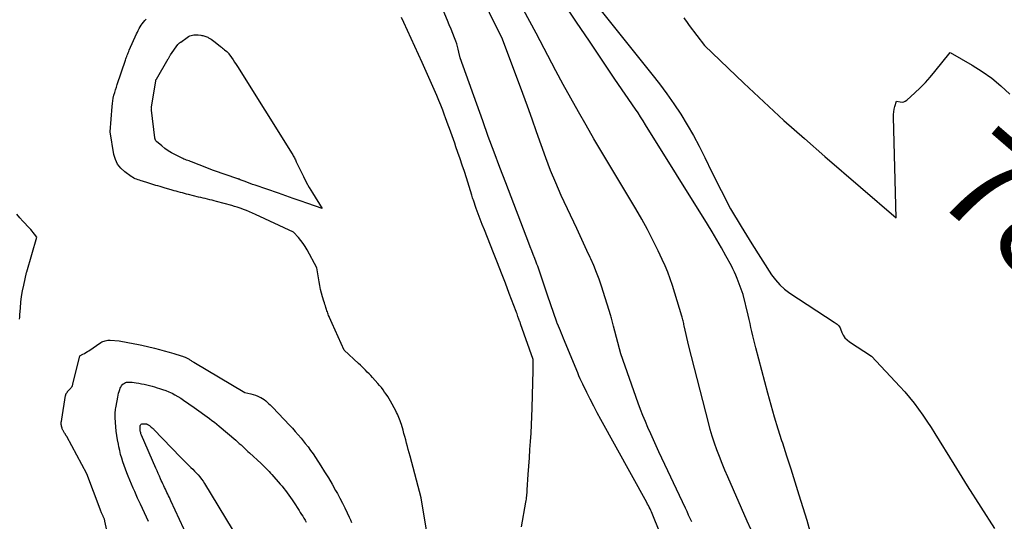
# Model space of a CAD drawing. Units: inches. Extents: x 2625561 to 2628136, y 1499069 to 1501670.
# Drawn here: x 2625663 to 2625808, y 1499937 to 1500011 of the extents above; entities that cross this region are included whole.
import ezdxf
from ezdxf.enums import TextEntityAlignment as Align

# ---------------------------------------------------------------- set-up
doc = ezdxf.new("R2010")
doc.units = ezdxf.units.IN
doc.header["$MEASUREMENT"] = 0
doc.layers.add('Tile_2737_07_NW_contour_2ft', color=95, linetype='Continuous')
doc.layers.add('Tile_2737_07_NW_contour_anno_2ft', color=194, linetype='Continuous')
doc.styles.add('Arial', font='arial.ttf')

msp = doc.modelspace()

# ---------------------------------------------------------------- linework, layer by layer
at = {"layer": 'Tile_2737_07_NW_contour_2ft'}
for points in [[(2625744.21, 1500017.98, 7830), (2625756.17, 1500002.98, 7830), (2625757.28, 1500001.54, 7830), (2625758.36, 1500000.08, 7830), (2625759.4, 1499998.59, 7830), (2625760.41, 1499997.07, 7830), (2625761.36, 1499995.53, 7830), (2625762.28, 1499993.96, 7830), (2625763.13, 1499992.36, 7830), (2625763.94, 1499990.73, 7830), (2625764.98, 1499988.55, 7830), (2625766.33, 1499985.85, 7830), (2625767.75, 1499983.18, 7830), (2625769.27, 1499980.57, 7830), (2625770.86, 1499978, 7830), (2625773.77, 1499973.46, 7830), (2625774.34, 1499972.69, 7830), (2625774.96, 1499971.98, 7830), (2625775.67, 1499971.35, 7830), (2625776.44, 1499970.77, 7830), (2625782.97, 1499966.49, 7830), (2625783.12, 1499966.39, 7830), (2625783.24, 1499966.3, 7830)], [(2625750.43, 1499966.3, 7826), (2625750.38, 1499966.49, 7826), (2625750.33, 1499966.68, 7826), (2625750.28, 1499966.87, 7826), (2625750.22, 1499967.06, 7826), (2625750.17, 1499967.24, 7826), (2625750.11, 1499967.43, 7826), (2625748.74, 1499971.78, 7826), (2625748.4, 1499972.8, 7826), (2625748.03, 1499973.81, 7826), (2625747.62, 1499974.81, 7826), (2625747.18, 1499975.79, 7826), (2625747.1, 1499975.98, 7826), (2625746.6, 1499977.05, 7826), (2625746.1, 1499978.12, 7826), (2625745.6, 1499979.19, 7826), (2625745.11, 1499980.26, 7826), (2625742.85, 1499985.13, 7826), (2625742.03, 1499986.96, 7826), (2625741.26, 1499988.81, 7826), (2625740.55, 1499990.68, 7826), (2625739.87, 1499992.57, 7826), (2625739.22, 1499994.47, 7826), (2625738.56, 1499996.36, 7826), (2625737.88, 1499998.25, 7826), (2625737.18, 1500000.13, 7826), (2625734.19, 1500008.1, 7826), (2625730.37, 1500015.94, 7826)], [(2625770.6, 1499966.3, 7830), (2625770.46, 1499966.9, 7830), (2625770.32, 1499967.5, 7830), (2625769.6, 1499970.57, 7830), (2625768.69, 1499972.93, 7830), (2625768.5, 1499973.39, 7830), (2625768.3, 1499973.86, 7830), (2625768.08, 1499974.31, 7830), (2625767.85, 1499974.76, 7830), (2625767.05, 1499976.24, 7830), (2625766.4, 1499977.42, 7830), (2625765.74, 1499978.6, 7830), (2625765.05, 1499979.76, 7830), (2625764.35, 1499980.91, 7830), (2625755.23, 1499995.54, 7830), (2625754.87, 1499996.11, 7830), (2625754.5, 1499996.69, 7830), (2625754.13, 1499997.26, 7830), (2625753.75, 1499997.82, 7830), (2625750.74, 1500002.26, 7830), (2625748.85, 1500005.04, 7830), (2625746.97, 1500007.83, 7830), (2625745.09, 1500010.61, 7830), (2625743.21, 1500013.4, 7830)], [(2625742.26, 1499966.3, 7824), (2625742.25, 1499966.32, 7824), (2625742.25, 1499966.34, 7824), (2625742.21, 1499966.42, 7824), (2625742.21, 1499966.44, 7824), (2625742.2, 1499966.46, 7824), (2625742.19, 1499966.48, 7824), (2625742.18, 1499966.5, 7824), (2625740.82, 1499970.44, 7824), (2625739.58, 1499974.14, 7824), (2625739.48, 1499974.43, 7824), (2625739.38, 1499974.72, 7824), (2625739.27, 1499975.01, 7824), (2625739.16, 1499975.29, 7824), (2625738.94, 1499975.86, 7824), (2625738.72, 1499976.42, 7824), (2625738.5, 1499976.99, 7824), (2625738.28, 1499977.56, 7824), (2625738.06, 1499978.13, 7824), (2625734.67, 1499986.96, 7824), (2625733.81, 1499989.24, 7824), (2625732.95, 1499991.52, 7824), (2625732.11, 1499993.8, 7824), (2625731.29, 1499996.09, 7824), (2625727.96, 1500005.39, 7824), (2625727.79, 1500006.22, 7824), (2625727.69, 1500006.63, 7824), (2625727.58, 1500007.03, 7824), (2625727.46, 1500007.44, 7824), (2625727.32, 1500007.83, 7824), (2625727.13, 1500008.33, 7824), (2625726.89, 1500008.97, 7824), (2625726.64, 1500009.61, 7824), (2625726.38, 1500010.24, 7824), (2625726.11, 1500010.87, 7824), (2625725.21, 1500012.97, 7824)], [(2625760.84, 1499966.3, 7828), (2625760.8, 1499966.48, 7828), (2625760.75, 1499966.66, 7828), (2625760.71, 1499966.84, 7828), (2625760.67, 1499967.02, 7828), (2625760.62, 1499967.2, 7828), (2625760.57, 1499967.38, 7828), (2625759.19, 1499971.88, 7828), (2625758.86, 1499972.86, 7828), (2625758.51, 1499973.83, 7828), (2625758.12, 1499974.78, 7828), (2625757.69, 1499975.72, 7828), (2625757.08, 1499977, 7828), (2625756.31, 1499978.56, 7828), (2625755.51, 1499980.11, 7828), (2625754.67, 1499981.63, 7828), (2625753.79, 1499983.14, 7828), (2625751.14, 1499987.57, 7828), (2625749.97, 1499989.54, 7828), (2625748.8, 1499991.51, 7828), (2625747.64, 1499993.48, 7828), (2625746.49, 1499995.46, 7828), (2625745.36, 1499997.45, 7828), (2625744.24, 1499999.45, 7828), (2625743.14, 1500001.46, 7828), (2625742.06, 1500003.48, 7828), (2625739.14, 1500008.99, 7828), (2625737.31, 1500012.42, 7828)], [(2625709.16, 1499966.3, 7820), (2625708.78, 1499967.15, 7820), (2625708.7, 1499967.31, 7820), (2625708.63, 1499967.48, 7820), (2625708.57, 1499967.65, 7820), (2625708.51, 1499967.82, 7820), (2625708.45, 1499967.99, 7820), (2625708.39, 1499968.16, 7820), (2625708.33, 1499968.34, 7820), (2625708.28, 1499968.51, 7820), (2625708.23, 1499968.63, 7820), (2625708.16, 1499968.87, 7820), (2625708.08, 1499969.1, 7820), (2625708.01, 1499969.34, 7820), (2625707.93, 1499969.57, 7820), (2625707.74, 1499970.19, 7820), (2625707.59, 1499970.74, 7820), (2625707.45, 1499971.3, 7820), (2625707.33, 1499971.86, 7820), (2625707.23, 1499972.42, 7820), (2625706.92, 1499974.46, 7820), (2625705.47, 1499977.14, 7820), (2625705.19, 1499977.62, 7820), (2625704.89, 1499978.07, 7820), (2625704.56, 1499978.51, 7820), (2625704.2, 1499978.93, 7820), (2625703.45, 1499979.74, 7820), (2625697.87, 1499982.34, 7820), (2625697.43, 1499982.54, 7820), (2625696.99, 1499982.73, 7820), (2625696.55, 1499982.91, 7820), (2625696.1, 1499983.08, 7820), (2625696.01, 1499983.11, 7820), (2625695.6, 1499983.25, 7820), (2625695.2, 1499983.39, 7820), (2625694.79, 1499983.51, 7820), (2625694.38, 1499983.63, 7820), (2625692.14, 1499984.24, 7820), (2625691.81, 1499984.33, 7820), (2625691.49, 1499984.41, 7820), (2625691.16, 1499984.5, 7820), (2625690.83, 1499984.58, 7820), (2625690.5, 1499984.66, 7820), (2625690.18, 1499984.74, 7820), (2625689.85, 1499984.82, 7820), (2625689.52, 1499984.9, 7820), (2625688.04, 1499985.26, 7820), (2625687.74, 1499985.34, 7820), (2625687.43, 1499985.42, 7820), (2625687.13, 1499985.49, 7820), (2625686.83, 1499985.57, 7820), (2625686.52, 1499985.66, 7820), (2625686.22, 1499985.74, 7820), (2625685.92, 1499985.83, 7820), (2625685.62, 1499985.91, 7820), (2625684.45, 1499986.26, 7820), (2625684.15, 1499986.35, 7820), (2625683.85, 1499986.44, 7820), (2625683.54, 1499986.53, 7820), (2625683.24, 1499986.61, 7820), (2625682.93, 1499986.7, 7820), (2625682.63, 1499986.79, 7820), (2625682.33, 1499986.88, 7820), (2625682.03, 1499986.97, 7820), (2625681.26, 1499987.22, 7820), (2625681.05, 1499987.29, 7820), (2625680.83, 1499987.36, 7820), (2625680.62, 1499987.43, 7820), (2625680.4, 1499987.51, 7820), (2625680.2, 1499987.59, 7820), (2625679.99, 1499987.69, 7820), (2625679.8, 1499987.8, 7820), (2625679.61, 1499987.93, 7820), (2625678.65, 1499988.61, 7820), (2625678.08, 1499989.13, 7820), (2625677.6, 1499989.72, 7820), (2625677.28, 1499990.41, 7820), (2625677.06, 1499991.15, 7820), (2625676.52, 1499994.49, 7820), (2625676.79, 1499998.23, 7820), (2625676.83, 1499998.64, 7820), (2625676.89, 1499999.05, 7820), (2625676.97, 1499999.46, 7820), (2625677.06, 1499999.86, 7820), (2625677.18, 1500000.26, 7820), (2625677.29, 1500000.66, 7820), (2625677.42, 1500001.06, 7820), (2625677.55, 1500001.45, 7820), (2625678.75, 1500005.02, 7820), (2625678.82, 1500005.21, 7820), (2625678.88, 1500005.39, 7820), (2625678.95, 1500005.58, 7820), (2625679.02, 1500005.76, 7820), (2625679.09, 1500005.94, 7820), (2625679.16, 1500006.13, 7820), (2625679.23, 1500006.31, 7820), (2625679.31, 1500006.49, 7820), (2625680.39, 1500008.91, 7820), (2625680.51, 1500009.17, 7820), (2625680.64, 1500009.42, 7820), (2625680.78, 1500009.68, 7820), (2625680.92, 1500009.93, 7820), (2625681.07, 1500010.17, 7820), (2625681.23, 1500010.4, 7820), (2625681.4, 1500010.63, 7820), (2625681.59, 1500010.85, 7820), (2625681.78, 1500011.06, 7820)], [(2625736.85, 1499966.3, 7822), (2625736.84, 1499966.32, 7822), (2625736.83, 1499966.35, 7822), (2625736.8, 1499966.44, 7822), (2625736.79, 1499966.46, 7822), (2625736.79, 1499966.48, 7822), (2625736.78, 1499966.5, 7822), (2625736.77, 1499966.53, 7822), (2625736.47, 1499967.33, 7822), (2625736.41, 1499967.52, 7822), (2625736.34, 1499967.7, 7822), (2625736.27, 1499967.89, 7822), (2625736.2, 1499968.07, 7822), (2625735.19, 1499970.71, 7822), (2625734.62, 1499972.21, 7822), (2625734.04, 1499973.71, 7822), (2625733.46, 1499975.2, 7822), (2625732.87, 1499976.7, 7822), (2625731.53, 1499980.06, 7822), (2625731.23, 1499980.84, 7822), (2625730.93, 1499981.63, 7822), (2625730.63, 1499982.42, 7822), (2625730.35, 1499983.21, 7822), (2625729.91, 1499984.43, 7822), (2625729.85, 1499984.61, 7822), (2625729.79, 1499984.8, 7822), (2625729.73, 1499984.99, 7822), (2625729.67, 1499985.17, 7822), (2625728.89, 1499987.71, 7822), (2625728.59, 1499988.65, 7822), (2625728.28, 1499989.59, 7822), (2625727.97, 1499990.53, 7822), (2625727.64, 1499991.47, 7822), (2625727.36, 1499992.26, 7822), (2625727.17, 1499992.8, 7822), (2625726.98, 1499993.34, 7822), (2625726.79, 1499993.88, 7822), (2625726.6, 1499994.42, 7822), (2625726.41, 1499994.96, 7822), (2625726.22, 1499995.49, 7822), (2625726.02, 1499996.03, 7822), (2625725.83, 1499996.57, 7822), (2625725.69, 1499996.95, 7822), (2625725.42, 1499997.67, 7822), (2625725.14, 1499998.39, 7822), (2625724.85, 1499999.11, 7822), (2625724.54, 1499999.82, 7822), (2625722.38, 1500004.67, 7822), (2625719.69, 1500010.57, 7822), (2625719.34, 1500011.32, 7822)], [(2625760.84, 1500011.26, 7828), (2625761.05, 1500010.98, 7828), (2625761.26, 1500010.7, 7828), (2625761.46, 1500010.43, 7828), (2625761.66, 1500010.15, 7828), (2625763.88, 1500007.19, 7828), (2625769.7, 1500001.64, 7828), (2625772.63, 1499998.89, 7828), (2625775.59, 1499996.17, 7828), (2625778.59, 1499993.5, 7828), (2625781.62, 1499990.85, 7828), (2625792.11, 1499981.83, 7828), (2625791.68, 1499996.66, 7828), (2625791.69, 1499997.06, 7828), (2625791.73, 1499997.45, 7828), (2625791.8, 1499997.84, 7828), (2625791.9, 1499998.22, 7828), (2625792.14, 1499998.98, 7828), (2625792.69, 1499998.88, 7828), (2625792.95, 1499998.87, 7828), (2625793.2, 1499998.91, 7828), (2625793.43, 1499999.01, 7828), (2625793.65, 1499999.16, 7828), (2625794.84, 1500000.24, 7828), (2625795.62, 1500000.98, 7828), (2625796.38, 1500001.75, 7828), (2625797.09, 1500002.55, 7828), (2625797.79, 1500003.38, 7828), (2625800.03, 1500006.18, 7828), (2625803.25, 1500004.32, 7828), (2625804.74, 1500003.38, 7828), (2625806.16, 1500002.37, 7828), (2625807.5, 1500001.24, 7828), (2625808.78, 1500000.04, 7828)], [(2625663.19, 1499966.92, 7818), (2625663.21, 1499967.24, 7818), (2625663.23, 1499967.55, 7818), (2625663.3, 1499968.6, 7818), (2625663.38, 1499969.43, 7818), (2625663.49, 1499970.26, 7818), (2625663.63, 1499971.09, 7818), (2625663.79, 1499971.91, 7818), (2625664.22, 1499973.8, 7818), (2625664.25, 1499973.88, 7818), (2625665.7, 1499978.97, 7818), (2625665.37, 1499979.44, 7818), (2625665.2, 1499979.67, 7818), (2625665.03, 1499979.89, 7818), (2625664.84, 1499980.11, 7818), (2625664.65, 1499980.32, 7818), (2625663.67, 1499981.33, 7818), (2625663.21, 1499981.85, 7818), (2625662.79, 1499982.39, 7818)], [(2625723.1, 1499935.28, 7820), (2625722.24, 1499940.66, 7820), (2625720.6, 1499946.78, 7820), (2625720.47, 1499947.26, 7820), (2625720.34, 1499947.73, 7820), (2625720.22, 1499948.21, 7820), (2625720.1, 1499948.69, 7820), (2625719.97, 1499949.16, 7820), (2625719.84, 1499949.64, 7820), (2625719.71, 1499950.11, 7820), (2625719.57, 1499950.59, 7820), (2625719.33, 1499951.43, 7820), (2625719.24, 1499951.69, 7820), (2625719.16, 1499951.95, 7820), (2625719.06, 1499952.2, 7820), (2625718.96, 1499952.45, 7820), (2625718.85, 1499952.7, 7820), (2625718.74, 1499952.95, 7820), (2625718.62, 1499953.19, 7820), (2625718.49, 1499953.43, 7820), (2625717.73, 1499954.84, 7820), (2625717.53, 1499955.19, 7820), (2625717.32, 1499955.54, 7820), (2625717.1, 1499955.88, 7820), (2625716.87, 1499956.21, 7820), (2625716.63, 1499956.53, 7820), (2625716.39, 1499956.85, 7820), (2625716.13, 1499957.16, 7820), (2625715.86, 1499957.47, 7820), (2625715.06, 1499958.36, 7820), (2625714.82, 1499958.62, 7820), (2625714.57, 1499958.88, 7820), (2625714.32, 1499959.14, 7820), (2625714.07, 1499959.4, 7820), (2625713.81, 1499959.66, 7820), (2625713.56, 1499959.91, 7820), (2625713.3, 1499960.16, 7820), (2625713.03, 1499960.4, 7820), (2625710.92, 1499962.37, 7820), (2625709.16, 1499966.3, 7820)], [(2625736.98, 1499936.38, 7822), (2625737.64, 1499940, 7822), (2625737.68, 1499940.23, 7822), (2625737.72, 1499940.45, 7822), (2625737.75, 1499940.68, 7822), (2625737.77, 1499940.91, 7822), (2625737.8, 1499941.14, 7822), (2625737.82, 1499941.37, 7822), (2625737.84, 1499941.6, 7822), (2625737.85, 1499941.83, 7822), (2625737.99, 1499944.06, 7822), (2625738.07, 1499945.29, 7822), (2625738.15, 1499946.51, 7822), (2625738.24, 1499947.73, 7822), (2625738.33, 1499948.95, 7822), (2625738.41, 1499950.17, 7822), (2625738.48, 1499951.39, 7822), (2625738.53, 1499952.61, 7822), (2625738.57, 1499953.83, 7822), (2625738.66, 1499957.62, 7822), (2625738.68, 1499958.18, 7822), (2625738.69, 1499958.75, 7822), (2625738.69, 1499959.31, 7822), (2625738.69, 1499959.88, 7822), (2625738.69, 1499961.01, 7822), (2625736.87, 1499966.25, 7822), (2625736.86, 1499966.28, 7822), (2625736.85, 1499966.3, 7822)], [(2625763.04, 1499921.48, 7824), (2625756.32, 1499938.08, 7824), (2625756.22, 1499938.32, 7824), (2625756.11, 1499938.56, 7824), (2625756, 1499938.79, 7824), (2625755.89, 1499939.03, 7824), (2625755.78, 1499939.26, 7824), (2625755.66, 1499939.5, 7824), (2625755.54, 1499939.73, 7824), (2625755.41, 1499939.96, 7824), (2625748.68, 1499952.18, 7824), (2625748.14, 1499953.16, 7824), (2625747.62, 1499954.15, 7824), (2625747.1, 1499955.15, 7824), (2625746.6, 1499956.15, 7824), (2625746.01, 1499957.34, 7824), (2625745.82, 1499957.75, 7824), (2625745.62, 1499958.17, 7824), (2625745.44, 1499958.59, 7824), (2625745.26, 1499959.01, 7824), (2625743.18, 1499964.09, 7824), (2625743.02, 1499964.45, 7824), (2625742.87, 1499964.82, 7824), (2625742.72, 1499965.19, 7824), (2625742.57, 1499965.56, 7824), (2625742.28, 1499966.26, 7824), (2625742.27, 1499966.28, 7824), (2625742.26, 1499966.3, 7824)], [(2625762.03, 1499937.11, 7826), (2625761.8, 1499937.61, 7826), (2625761.57, 1499938.11, 7826), (2625761.34, 1499938.61, 7826), (2625761.1, 1499939.11, 7826), (2625757.21, 1499947.43, 7826), (2625756.8, 1499948.31, 7826), (2625756.39, 1499949.19, 7826), (2625755.99, 1499950.08, 7826), (2625755.59, 1499950.97, 7826), (2625755.21, 1499951.86, 7826), (2625754.84, 1499952.76, 7826), (2625754.49, 1499953.66, 7826), (2625754.16, 1499954.57, 7826), (2625751.62, 1499961.83, 7826), (2625750.53, 1499965.92, 7826), (2625750.48, 1499966.11, 7826), (2625750.43, 1499966.3, 7826)], [(2625770.72, 1499936.01, 7828), (2625770.18, 1499937.2, 7828), (2625767.31, 1499943.75, 7828), (2625766.89, 1499944.73, 7828), (2625766.49, 1499945.71, 7828), (2625766.1, 1499946.7, 7828), (2625765.73, 1499947.69, 7828), (2625765.38, 1499948.69, 7828), (2625765.05, 1499949.7, 7828), (2625764.75, 1499950.71, 7828), (2625764.47, 1499951.74, 7828), (2625761.59, 1499962.95, 7828), (2625760.92, 1499965.94, 7828), (2625760.88, 1499966.12, 7828), (2625760.84, 1499966.3, 7828)], [(2625779.61, 1499935.15, 7830), (2625778.98, 1499937.29, 7830), (2625777.83, 1499941.03, 7830), (2625777.24, 1499942.95, 7830), (2625776.63, 1499944.87, 7830), (2625776.02, 1499946.78, 7830), (2625775.4, 1499948.69, 7830), (2625775.29, 1499949.01, 7830), (2625774.73, 1499950.76, 7830), (2625774.2, 1499952.52, 7830), (2625773.69, 1499954.28, 7830), (2625773.21, 1499956.06, 7830), (2625771.46, 1499962.69, 7830), (2625771.31, 1499963.29, 7830), (2625771.16, 1499963.89, 7830), (2625771.01, 1499964.49, 7830), (2625770.87, 1499965.09, 7830), (2625770.73, 1499965.7, 7830), (2625770.6, 1499966.3, 7830)], [(2625783.24, 1499966.3, 7830), (2625783.25, 1499966.29, 7830), (2625783.39, 1499966.18, 7830), (2625783.52, 1499966.07, 7830), (2625783.64, 1499965.95, 7830), (2625783.74, 1499965.81, 7830), (2625783.83, 1499965.67, 7830), (2625783.9, 1499965.51, 7830), (2625784.1, 1499964.97, 7830), (2625784.3, 1499964.56, 7830), (2625784.55, 1499964.19, 7830), (2625784.86, 1499963.88, 7830), (2625785.21, 1499963.6, 7830), (2625788.45, 1499961.49, 7830), (2625792.62, 1499957.03, 7830), (2625793.35, 1499956.23, 7830), (2625794.06, 1499955.41, 7830), (2625794.73, 1499954.56, 7830), (2625795.38, 1499953.7, 7830), (2625796.01, 1499952.81, 7830), (2625796.62, 1499951.92, 7830), (2625797.22, 1499951.01, 7830), (2625797.79, 1499950.1, 7830), (2625800.56, 1499945.59, 7830), (2625802.53, 1499942.42, 7830), (2625804.52, 1499939.27, 7830), (2625806.54, 1499936.13, 7830)], [(2625678.22, 1499925.77, 7820), (2625675.72, 1499937.23, 7820), (2625675.7, 1499937.32, 7820), (2625675.67, 1499937.42, 7820), (2625675.65, 1499937.51, 7820), (2625675.61, 1499937.6, 7820), (2625675.58, 1499937.69, 7820), (2625675.54, 1499937.78, 7820), (2625675.5, 1499937.87, 7820), (2625675.46, 1499937.95, 7820), (2625675.41, 1499938.06, 7820), (2625675.37, 1499938.15, 7820), (2625675.33, 1499938.25, 7820), (2625675.29, 1499938.34, 7820), (2625675.25, 1499938.42, 7820), (2625675.2, 1499938.56, 7820), (2625675.14, 1499938.69, 7820), (2625675.09, 1499938.83, 7820), (2625675.04, 1499938.96, 7820), (2625673.08, 1499944.16, 7820), (2625670.13, 1499949.64, 7820), (2625670.1, 1499949.7, 7820), (2625670.06, 1499949.76, 7820), (2625670.03, 1499949.82, 7820), (2625669.99, 1499949.88, 7820), (2625669.96, 1499949.93, 7820), (2625669.92, 1499949.99, 7820), (2625669.88, 1499950.05, 7820), (2625669.84, 1499950.1, 7820), (2625669.8, 1499950.17, 7820), (2625669.74, 1499950.26, 7820), (2625669.69, 1499950.34, 7820), (2625669.64, 1499950.43, 7820), (2625669.59, 1499950.53, 7820), (2625669.55, 1499950.62, 7820), (2625669.51, 1499950.71, 7820), (2625669.47, 1499950.81, 7820), (2625669.44, 1499950.9, 7820), (2625669.4, 1499951.05, 7820), (2625669.39, 1499951.07, 7820), (2625669.39, 1499951.09, 7820), (2625669.38, 1499951.11, 7820), (2625669.37, 1499951.13, 7820), (2625669.35, 1499951.22, 7820), (2625669.35, 1499951.24, 7820), (2625669.34, 1499951.26, 7820), (2625669.34, 1499951.28, 7820), (2625669.33, 1499951.31, 7820), (2625669.32, 1499951.4, 7820), (2625669.31, 1499951.42, 7820), (2625669.31, 1499951.44, 7820), (2625669.31, 1499951.47, 7820), (2625669.3, 1499951.49, 7820), (2625669.3, 1499951.58, 7820), (2625669.3, 1499951.6, 7820), (2625669.3, 1499951.63, 7820), (2625669.3, 1499951.65, 7820), (2625669.3, 1499951.67, 7820), (2625669.31, 1499951.76, 7820), (2625669.31, 1499951.79, 7820), (2625669.32, 1499951.81, 7820), (2625669.32, 1499951.83, 7820), (2625669.33, 1499951.85, 7820), (2625669.35, 1499951.94, 7820), (2625669.36, 1499951.97, 7820), (2625669.36, 1499951.99, 7820), (2625669.37, 1499952.01, 7820), (2625669.37, 1499952.03, 7820), (2625669.39, 1499952.13, 7820), (2625669.4, 1499952.15, 7820), (2625669.4, 1499952.18, 7820), (2625669.41, 1499952.2, 7820), (2625669.41, 1499952.22, 7820), (2625669.95, 1499955.69, 7820), (2625669.97, 1499955.76, 7820), (2625669.98, 1499955.82, 7820), (2625670, 1499955.88, 7820), (2625670.03, 1499955.94, 7820), (2625670.06, 1499956, 7820), (2625670.09, 1499956.05, 7820), (2625670.12, 1499956.11, 7820), (2625670.16, 1499956.16, 7820), (2625670.21, 1499956.22, 7820), (2625670.25, 1499956.27, 7820), (2625670.3, 1499956.32, 7820), (2625670.34, 1499956.38, 7820), (2625670.39, 1499956.43, 7820), (2625670.43, 1499956.48, 7820), (2625670.48, 1499956.53, 7820), (2625670.52, 1499956.58, 7820), (2625670.58, 1499956.64, 7820), (2625670.63, 1499956.69, 7820), (2625670.67, 1499956.74, 7820), (2625670.72, 1499956.79, 7820), (2625670.78, 1499956.85, 7820), (2625670.83, 1499956.91, 7820), (2625670.87, 1499956.97, 7820), (2625670.9, 1499957.03, 7820), (2625670.92, 1499957.06, 7820), (2625670.96, 1499957.13, 7820), (2625670.99, 1499957.21, 7820), (2625671.02, 1499957.3, 7820), (2625671.04, 1499957.38, 7820), (2625672.06, 1499961.51, 7820), (2625672.07, 1499961.53, 7820), (2625672.51, 1499961.76, 7820), (2625672.73, 1499961.89, 7820), (2625672.95, 1499962.01, 7820), (2625673.16, 1499962.15, 7820), (2625673.37, 1499962.28, 7820), (2625675.13, 1499963.47, 7820), (2625675.28, 1499963.57, 7820), (2625675.44, 1499963.65, 7820), (2625675.61, 1499963.71, 7820), (2625675.79, 1499963.76, 7820), (2625675.97, 1499963.8, 7820), (2625676.15, 1499963.82, 7820), (2625676.33, 1499963.82, 7820), (2625676.51, 1499963.82, 7820), (2625677.81, 1499963.73, 7820), (2625679.1, 1499963.5, 7820), (2625679.36, 1499963.45, 7820), (2625679.62, 1499963.4, 7820), (2625679.88, 1499963.36, 7820), (2625680.15, 1499963.31, 7820), (2625680.41, 1499963.26, 7820), (2625680.67, 1499963.21, 7820), (2625680.93, 1499963.15, 7820), (2625681.18, 1499963.09, 7820), (2625683.04, 1499962.65, 7820), (2625683.75, 1499962.48, 7820), (2625684.46, 1499962.29, 7820), (2625685.16, 1499962.09, 7820), (2625685.87, 1499961.88, 7820), (2625686.97, 1499961.54, 7820), (2625687.12, 1499961.49, 7820), (2625687.26, 1499961.44, 7820), (2625687.41, 1499961.38, 7820), (2625687.55, 1499961.33, 7820), (2625687.62, 1499961.3, 7820), (2625687.72, 1499961.25, 7820), (2625687.83, 1499961.2, 7820), (2625687.93, 1499961.14, 7820), (2625688.03, 1499961.08, 7820), (2625688.13, 1499961.02, 7820), (2625688.23, 1499960.96, 7820), (2625688.33, 1499960.9, 7820), (2625688.42, 1499960.84, 7820), (2625688.53, 1499960.77, 7820), (2625688.63, 1499960.71, 7820), (2625688.73, 1499960.65, 7820), (2625688.83, 1499960.59, 7820), (2625696.31, 1499956.16, 7820), (2625697.18, 1499955.95, 7820), (2625697.53, 1499955.86, 7820), (2625697.87, 1499955.75, 7820), (2625698.2, 1499955.61, 7820), (2625698.53, 1499955.46, 7820), (2625698.66, 1499955.39, 7820), (2625698.91, 1499955.25, 7820), (2625699.15, 1499955.1, 7820), (2625699.38, 1499954.92, 7820), (2625699.6, 1499954.73, 7820), (2625699.81, 1499954.53, 7820), (2625700.02, 1499954.33, 7820), (2625700.23, 1499954.13, 7820), (2625700.43, 1499953.92, 7820), (2625702.86, 1499951.34, 7820), (2625703.3, 1499950.87, 7820), (2625703.73, 1499950.39, 7820), (2625704.15, 1499949.9, 7820), (2625704.57, 1499949.4, 7820), (2625705.2, 1499948.63, 7820), (2625705.6, 1499948.13, 7820), (2625705.99, 1499947.61, 7820), (2625706.36, 1499947.09, 7820), (2625706.71, 1499946.55, 7820), (2625707.47, 1499945.37, 7820), (2625708.03, 1499944.47, 7820), (2625708.59, 1499943.57, 7820), (2625709.13, 1499942.65, 7820), (2625709.66, 1499941.73, 7820), (2625709.92, 1499941.26, 7820), (2625710.3, 1499940.57, 7820), (2625710.67, 1499939.87, 7820), (2625711.03, 1499939.16, 7820), (2625711.37, 1499938.45, 7820), (2625711.66, 1499937.81, 7820), (2625711.84, 1499937.41, 7820), (2625712.01, 1499937, 7820)], [(2625682.14, 1499937.15, 7822), (2625681.86, 1499937.8, 7822), (2625681.57, 1499938.45, 7822), (2625681.27, 1499939.09, 7822), (2625680.96, 1499939.73, 7822), (2625680.77, 1499940.12, 7822), (2625680.54, 1499940.6, 7822), (2625680.32, 1499941.07, 7822), (2625680.11, 1499941.55, 7822), (2625679.9, 1499942.04, 7822), (2625679.15, 1499943.82, 7822), (2625678.94, 1499944.34, 7822), (2625678.74, 1499944.87, 7822), (2625678.55, 1499945.4, 7822), (2625678.36, 1499945.94, 7822), (2625678.2, 1499946.48, 7822), (2625678.05, 1499947.03, 7822), (2625677.91, 1499947.58, 7822), (2625677.79, 1499948.13, 7822), (2625677.71, 1499948.54, 7822), (2625677.59, 1499949.17, 7822), (2625677.49, 1499949.81, 7822), (2625677.41, 1499950.45, 7822), (2625677.35, 1499951.1, 7822), (2625677.26, 1499952.4, 7822), (2625677.25, 1499952.61, 7822), (2625677.24, 1499952.83, 7822), (2625677.25, 1499953.04, 7822), (2625677.26, 1499953.25, 7822), (2625677.28, 1499953.47, 7822), (2625677.3, 1499953.68, 7822), (2625677.33, 1499953.89, 7822), (2625677.37, 1499954.11, 7822), (2625677.61, 1499955.45, 7822), (2625677.67, 1499955.73, 7822), (2625677.74, 1499956.02, 7822), (2625677.83, 1499956.3, 7822), (2625677.92, 1499956.58, 7822), (2625677.99, 1499956.76, 7822), (2625678.07, 1499956.94, 7822), (2625678.16, 1499957.11, 7822), (2625678.29, 1499957.25, 7822), (2625678.43, 1499957.39, 7822), (2625678.48, 1499957.43, 7822), (2625678.61, 1499957.52, 7822), (2625678.75, 1499957.59, 7822), (2625678.91, 1499957.64, 7822), (2625679.07, 1499957.67, 7822), (2625679.23, 1499957.67, 7822), (2625679.4, 1499957.67, 7822), (2625679.56, 1499957.66, 7822), (2625679.73, 1499957.64, 7822), (2625680.32, 1499957.55, 7822), (2625680.71, 1499957.49, 7822), (2625681.11, 1499957.42, 7822), (2625681.5, 1499957.34, 7822), (2625681.89, 1499957.25, 7822), (2625682.28, 1499957.15, 7822), (2625682.67, 1499957.06, 7822), (2625683.05, 1499956.95, 7822), (2625683.44, 1499956.84, 7822), (2625683.75, 1499956.74, 7822), (2625684.22, 1499956.58, 7822), (2625684.69, 1499956.41, 7822), (2625685.15, 1499956.22, 7822), (2625685.6, 1499956.02, 7822), (2625686.04, 1499955.79, 7822), (2625686.47, 1499955.55, 7822), (2625686.89, 1499955.29, 7822), (2625687.3, 1499955.02, 7822), (2625688.86, 1499953.93, 7822), (2625691.12, 1499952.3, 7822), (2625691.48, 1499952.03, 7822), (2625691.83, 1499951.76, 7822), (2625692.18, 1499951.48, 7822), (2625692.52, 1499951.2, 7822), (2625694.98, 1499949.1, 7822), (2625695.24, 1499948.88, 7822), (2625695.5, 1499948.65, 7822), (2625695.76, 1499948.42, 7822), (2625696.01, 1499948.19, 7822), (2625696.26, 1499947.95, 7822), (2625696.52, 1499947.72, 7822), (2625696.77, 1499947.48, 7822), (2625697.02, 1499947.25, 7822), (2625698.71, 1499945.68, 7822), (2625698.91, 1499945.49, 7822), (2625699.11, 1499945.29, 7822), (2625699.32, 1499945.09, 7822), (2625699.51, 1499944.89, 7822), (2625699.71, 1499944.69, 7822), (2625699.9, 1499944.49, 7822), (2625700.09, 1499944.28, 7822), (2625700.28, 1499944.07, 7822), (2625701.52, 1499942.66, 7822), (2625701.78, 1499942.35, 7822), (2625702.04, 1499942.03, 7822), (2625702.3, 1499941.71, 7822), (2625702.54, 1499941.38, 7822), (2625702.78, 1499941.04, 7822), (2625703.02, 1499940.71, 7822), (2625703.25, 1499940.37, 7822), (2625703.47, 1499940.03, 7822), (2625704.28, 1499938.78, 7822), (2625704.46, 1499938.49, 7822), (2625704.64, 1499938.21, 7822), (2625704.82, 1499937.92, 7822), (2625704.99, 1499937.63, 7822), (2625705.17, 1499937.34, 7822), (2625705.34, 1499937.05, 7822)], [(2625689.25, 1499931.97, 7824), (2625685.45, 1499940.18, 7824), (2625685.34, 1499940.43, 7824), (2625685.22, 1499940.68, 7824), (2625685.1, 1499940.92, 7824), (2625684.98, 1499941.17, 7824), (2625684.86, 1499941.42, 7824), (2625684.74, 1499941.67, 7824), (2625684.62, 1499941.91, 7824), (2625684.5, 1499942.16, 7824), (2625684.38, 1499942.43, 7824), (2625684.26, 1499942.68, 7824), (2625684.14, 1499942.94, 7824), (2625684.02, 1499943.19, 7824), (2625683.91, 1499943.45, 7824), (2625683.74, 1499943.84, 7824), (2625683.57, 1499944.22, 7824), (2625683.4, 1499944.61, 7824), (2625683.23, 1499945, 7824), (2625681.13, 1499949.84, 7824), (2625681.08, 1499949.96, 7824), (2625681.04, 1499950.08, 7824), (2625681, 1499950.21, 7824), (2625680.97, 1499950.33, 7824), (2625680.94, 1499950.46, 7824), (2625680.92, 1499950.59, 7824), (2625680.91, 1499950.72, 7824), (2625680.9, 1499950.85, 7824), (2625680.9, 1499950.98, 7824), (2625680.9, 1499951.08, 7824), (2625680.91, 1499951.17, 7824), (2625680.93, 1499951.26, 7824), (2625680.97, 1499951.35, 7824), (2625681.02, 1499951.42, 7824), (2625681.07, 1499951.48, 7824), (2625681.15, 1499951.51, 7824), (2625681.23, 1499951.53, 7824), (2625681.64, 1499951.55, 7824), (2625681.7, 1499951.55, 7824), (2625681.77, 1499951.54, 7824), (2625681.83, 1499951.52, 7824), (2625681.9, 1499951.5, 7824), (2625681.96, 1499951.47, 7824), (2625682.02, 1499951.44, 7824), (2625682.08, 1499951.4, 7824), (2625682.14, 1499951.36, 7824), (2625682.19, 1499951.33, 7824), (2625682.27, 1499951.27, 7824), (2625682.35, 1499951.21, 7824), (2625682.43, 1499951.15, 7824), (2625682.51, 1499951.09, 7824), (2625682.56, 1499951.04, 7824), (2625682.66, 1499950.95, 7824), (2625682.76, 1499950.86, 7824), (2625682.86, 1499950.77, 7824), (2625682.95, 1499950.67, 7824), (2625686.83, 1499946.62, 7824), (2625687.18, 1499946.28, 7824), (2625687.52, 1499945.93, 7824), (2625687.87, 1499945.59, 7824), (2625688.22, 1499945.25, 7824), (2625688.37, 1499945.11, 7824), (2625688.65, 1499944.84, 7824), (2625688.92, 1499944.57, 7824), (2625689.19, 1499944.29, 7824), (2625689.45, 1499944.01, 7824), (2625689.7, 1499943.71, 7824), (2625689.94, 1499943.41, 7824), (2625690.16, 1499943.09, 7824), (2625690.36, 1499942.77, 7824), (2625694.45, 1499936.03, 7824)]]:
    msp.add_polyline3d(points, dxfattribs=at)
msp.add_polyline3d([(2625707.7, 1499983.22, 7822), (2625705.55, 1499983.96, 7822), (2625704.47, 1499984.32, 7822), (2625703.4, 1499984.69, 7822), (2625702.32, 1499985.06, 7822), (2625701.25, 1499985.44, 7822), (2625697.82, 1499986.62, 7822), (2625697.45, 1499986.75, 7822), (2625697.08, 1499986.88, 7822), (2625696.72, 1499987.02, 7822), (2625696.36, 1499987.16, 7822), (2625695.75, 1499987.4, 7822), (2625695.69, 1499987.43, 7822), (2625695.63, 1499987.45, 7822), (2625695.57, 1499987.47, 7822), (2625695.51, 1499987.5, 7822), (2625695.45, 1499987.52, 7822), (2625695.38, 1499987.54, 7822), (2625695.32, 1499987.56, 7822), (2625695.26, 1499987.59, 7822), (2625691.68, 1499988.82, 7822), (2625691.56, 1499988.86, 7822), (2625691.44, 1499988.9, 7822), (2625691.32, 1499988.95, 7822), (2625691.2, 1499988.99, 7822), (2625691.08, 1499989.04, 7822), (2625690.96, 1499989.08, 7822), (2625690.84, 1499989.13, 7822), (2625690.73, 1499989.18, 7822), (2625688.48, 1499990.06, 7822), (2625688.3, 1499990.13, 7822), (2625688.11, 1499990.2, 7822), (2625687.92, 1499990.27, 7822), (2625687.74, 1499990.34, 7822), (2625687.55, 1499990.41, 7822), (2625687.36, 1499990.49, 7822), (2625687.18, 1499990.57, 7822), (2625687, 1499990.65, 7822), (2625686.03, 1499991.13, 7822), (2625685.52, 1499991.41, 7822), (2625685.02, 1499991.71, 7822), (2625684.55, 1499992.05, 7822), (2625684.09, 1499992.41, 7822), (2625683.32, 1499993.08, 7822), (2625683.27, 1499993.13, 7822), (2625683.22, 1499993.18, 7822), (2625683.18, 1499993.24, 7822), (2625683.15, 1499993.31, 7822), (2625683.13, 1499993.37, 7822), (2625683.11, 1499993.44, 7822), (2625683.09, 1499993.51, 7822), (2625683.08, 1499993.59, 7822), (2625682.57, 1499997.69, 7822), (2625682.57, 1499997.74, 7822), (2625682.57, 1499997.8, 7822), (2625682.56, 1499997.85, 7822), (2625682.57, 1499997.91, 7822), (2625682.57, 1499997.97, 7822), (2625682.57, 1499998.02, 7822), (2625682.58, 1499998.07, 7822), (2625682.59, 1499998.13, 7822), (2625683.2, 1500002, 7822), (2625683.2, 1500002.02, 7822), (2625683.21, 1500002.04, 7822), (2625683.21, 1500002.06, 7822), (2625683.22, 1500002.09, 7822), (2625683.26, 1500002.17, 7822), (2625683.27, 1500002.19, 7822), (2625683.28, 1500002.21, 7822), (2625683.29, 1500002.23, 7822), (2625683.3, 1500002.25, 7822), (2625685.03, 1500005.22, 7822), (2625685.07, 1500005.3, 7822), (2625685.11, 1500005.37, 7822), (2625685.16, 1500005.45, 7822), (2625685.21, 1500005.52, 7822), (2625685.25, 1500005.59, 7822), (2625685.3, 1500005.66, 7822), (2625685.35, 1500005.74, 7822), (2625685.4, 1500005.81, 7822), (2625686.44, 1500007.33, 7822), (2625686.46, 1500007.35, 7822), (2625686.47, 1500007.36, 7822), (2625686.49, 1500007.38, 7822), (2625686.51, 1500007.4, 7822), (2625686.58, 1500007.46, 7822), (2625686.6, 1500007.48, 7822), (2625686.62, 1500007.49, 7822), (2625686.64, 1500007.51, 7822), (2625686.66, 1500007.52, 7822), (2625686.72, 1500007.56, 7822), (2625686.77, 1500007.6, 7822), (2625686.81, 1500007.63, 7822), (2625686.86, 1500007.67, 7822), (2625686.91, 1500007.7, 7822), (2625687.83, 1500008.38, 7822), (2625688.01, 1500008.49, 7822), (2625688.2, 1500008.59, 7822), (2625688.4, 1500008.66, 7822), (2625688.61, 1500008.72, 7822), (2625688.82, 1500008.75, 7822), (2625689.04, 1500008.76, 7822), (2625689.25, 1500008.76, 7822), (2625689.47, 1500008.74, 7822), (2625689.86, 1500008.69, 7822), (2625690.01, 1500008.67, 7822), (2625690.15, 1500008.64, 7822), (2625690.3, 1500008.61, 7822), (2625690.44, 1500008.57, 7822), (2625690.58, 1500008.52, 7822), (2625690.72, 1500008.47, 7822), (2625690.86, 1500008.41, 7822), (2625690.99, 1500008.34, 7822), (2625691.18, 1500008.22, 7822), (2625691.38, 1500008.1, 7822), (2625691.57, 1500007.98, 7822), (2625691.76, 1500007.84, 7822), (2625691.94, 1500007.7, 7822), (2625692.74, 1500007.04, 7822), (2625692.88, 1500006.92, 7822), (2625693.03, 1500006.81, 7822), (2625693.17, 1500006.69, 7822), (2625693.31, 1500006.57, 7822), (2625693.52, 1500006.41, 7822), (2625693.56, 1500006.38, 7822), (2625693.6, 1500006.34, 7822), (2625693.64, 1500006.31, 7822), (2625693.68, 1500006.28, 7822), (2625693.73, 1500006.24, 7822), (2625693.76, 1500006.2, 7822), (2625693.8, 1500006.17, 7822), (2625693.84, 1500006.13, 7822), (2625693.87, 1500006.09, 7822), (2625693.91, 1500006.05, 7822), (2625693.94, 1500006.01, 7822), (2625693.97, 1500005.97, 7822), (2625694.36, 1500005.4, 7822), (2625694.58, 1500005.07, 7822), (2625694.8, 1500004.74, 7822), (2625695.02, 1500004.41, 7822), (2625695.23, 1500004.08, 7822), (2625703.27, 1499991.25, 7822), (2625703.36, 1499991.1, 7822), (2625703.44, 1499990.96, 7822), (2625703.52, 1499990.81, 7822), (2625703.6, 1499990.67, 7822), (2625703.61, 1499990.65, 7822), (2625703.68, 1499990.51, 7822), (2625703.75, 1499990.37, 7822), (2625703.82, 1499990.23, 7822), (2625703.88, 1499990.09, 7822), (2625704.52, 1499988.72, 7822), (2625704.92, 1499987.9, 7822), (2625705.34, 1499987.1, 7822), (2625705.79, 1499986.31, 7822), (2625706.26, 1499985.53, 7822)], close=True, dxfattribs=at)

# ---------------------------------------------------------------- texts
at = {"layer": 'Tile_2737_07_NW_contour_anno_2ft', "color": 18, "style": 'Arial'}
msp.add_text('7830', height=14.4, rotation=-40.8552, dxfattribs=at).set_placement((2625818.18, 1499976.3), align=Align.MIDDLE_CENTER)

doc.saveas('drawing.dxf')
